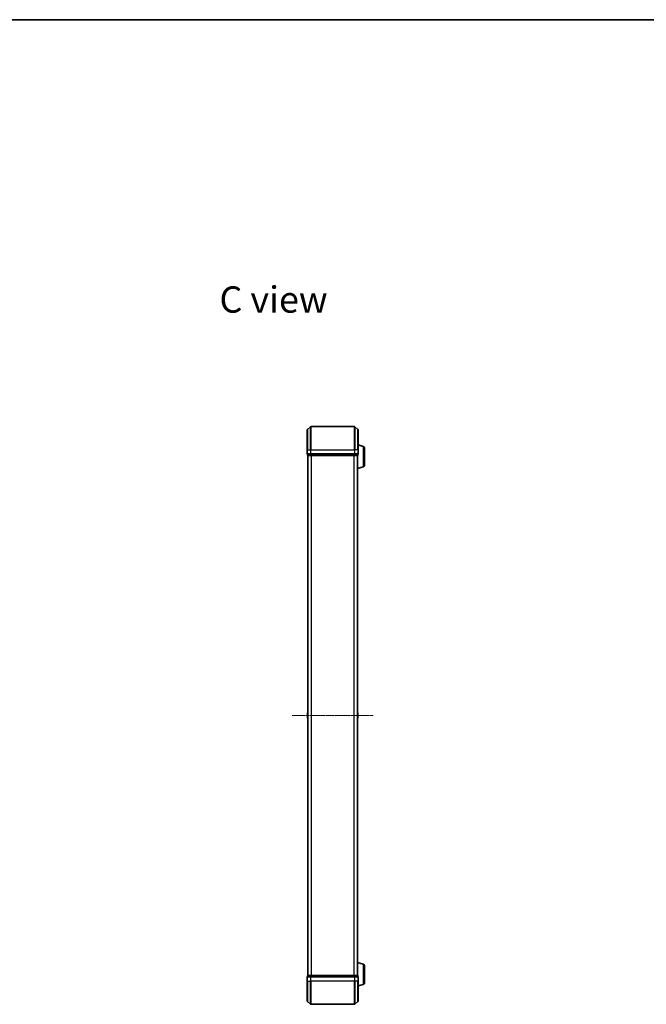
# Model space of a CAD drawing. Units: millimetres. Extents: x 0 to 9043, y 0 to 1826.
# Drawn here: x 1511 to 2053, y 974 to 1826 of the extents above; entities that cross this region are included whole.
import ezdxf

# ---------------------------------------------------------------- set-up
doc = ezdxf.new("R2010")
doc.units = ezdxf.units.MM
doc.linetypes.add('CHAIN', pattern=[0.3543, 0.2362, -0.0295, 0.0591, -0.0295])
for name, color, linetype, lineweight in [('Border (ISO)', 7, 'Continuous', 35), ('Symbol (ISO)', 7, 'Continuous', 18), ('Visible (ISO)', 7, 'Continuous', 35), ('Visible Narrow (ISO)', 7, 'Continuous', 25)]:
    doc.layers.add(name, color=color, linetype=linetype, lineweight=lineweight)
doc.layers.add('Centerline (ISO)', color=7, linetype='Continuous', lineweight=18, true_color=0x80ffff)
doc.styles.add('Note Text (TK)', font='MS PGothic.ttf')

# ---------------------------------------------------------------- blocks, each defined once
blk = doc.blocks.new('図面枠 tk図枠')
at = {"layer": 'Border (ISO)'}
blk.add_line((14.5, 289), (405.5, 289), dxfattribs=at)

msp = doc.modelspace()

# ---------------------------------------------------------------- linework, layer by layer
at = {"layer": 'Centerline (ISO)', "linetype": 'CHAIN', "ltscale": 12.01509}
msp.add_line((1816.62929, 1224.32471), (1746.34652, 1224.32471), dxfattribs=at)
at = {"layer": 'Visible (ISO)'}
for p, q in [((1800.37929, 1474.32471), (1762.59652, 1474.32471)), ((1759.4879, 1454.32471), (1759.4879, 1471.6842)), ((1759.59585, 1471.91467), (1762.40446, 1474.25518)), ((1803.37996, 1471.91467), (1800.57134, 1474.25518)), ((1803.4879, 1471.6842), (1803.4879, 1454.32471)), ((1807.91892, 1457.14541), (1803.4879, 1458.47471)), ((1759.4879, 1454.32471), (1759.4879, 1450.62471)), ((1759.7879, 1450.32471), (1759.7879, 1449.62471)), ((1759.7879, 1450.32471), (1762.59652, 1450.32471)), ((1759.9879, 1449.32471), (1760.0879, 1449.32471)), ((1759.9879, 1449.32471), (1759.9879, 999.32471)), ((1760.0879, 1449.32471), (1762.77754, 1449.32471)), ((1762.59652, 1450.32471), (1800.37929, 1450.32471)), ((1762.77754, 1449.32471), (1800.19826, 1449.32471)), ((1800.19826, 1449.32471), (1802.8879, 1449.32471)), ((1800.37929, 1450.32471), (1803.1879, 1450.32471)), ((1802.8879, 1449.32471), (1802.9879, 1449.32471)), ((1802.9879, 1449.34187), (1802.9879, 1449.32471)), ((1802.9879, 999.32471), (1802.9879, 1449.32471)), ((1803.1879, 1449.62471), (1803.1879, 1450.32471)), ((1803.4879, 1450.62471), (1803.4879, 1454.32471)), ((1808.9879, 1455.70867), (1808.9879, 1440.94076)), ((1807.91892, 1439.50402), (1802.9879, 1438.02471)), ((1759.7879, 1226.46618), (1759.7879, 1222.18325)), ((1759.8789, 1226.63387), (1759.9879, 1226.70471)), ((1759.8789, 1222.01556), (1759.9879, 1221.94471)), ((1803.0969, 1226.63387), (1802.9879, 1226.70471)), ((1803.0969, 1222.01556), (1802.9879, 1221.94471)), ((1803.1879, 1222.18325), (1803.1879, 1226.46618)), ((1807.91892, 1009.14541), (1802.9879, 1010.62471)), ((1808.9879, 1007.70867), (1808.9879, 992.94076)), ((1759.4879, 998.02471), (1759.4879, 994.32471)), ((1759.7879, 999.02471), (1759.7879, 998.32471)), ((1762.59652, 998.32471), (1759.7879, 998.32471)), ((1760.0879, 999.32471), (1759.9879, 999.32471)), ((1762.77754, 999.32471), (1760.0879, 999.32471)), ((1800.37929, 998.32471), (1762.59652, 998.32471)), ((1800.19826, 999.32471), (1762.77754, 999.32471)), ((1802.8879, 999.32471), (1800.19826, 999.32471)), ((1803.1879, 998.32471), (1800.37929, 998.32471)), ((1802.9879, 999.32471), (1802.8879, 999.32471)), ((1802.9879, 999.32471), (1802.9879, 999.30756)), ((1803.1879, 998.32471), (1803.1879, 999.02471)), ((1803.4879, 994.32471), (1803.4879, 998.02471)), ((1759.4879, 976.96523), (1759.4879, 994.32471)), ((1803.4879, 994.32471), (1803.4879, 976.96523)), ((1807.91892, 991.50402), (1803.4879, 990.17471)), ((1759.59585, 976.73476), (1762.40446, 974.39425)), ((1762.59652, 974.32471), (1800.37929, 974.32471)), ((1803.37996, 976.73476), (1800.57134, 974.39425))]:
    msp.add_line(p, q, dxfattribs=at)
for centre, radius, start, end in [((1762.59652, 1474.02471), 0.3, 90, 129.80557109), ((1800.37929, 1474.02471), 0.3, 50.19442891, 90), ((1759.7879, 1471.6842), 0.3, 129.80557109, 180), ((1803.1879, 1471.6842), 0.3, 0, 50.19442891), ((1759.7879, 1450.62471), 0.3, 180, 270), ((1760.0879, 1449.62471), 0.3, 180, 270), ((1802.8879, 1449.62471), 0.3, 270, 0), ((1803.1879, 1450.62471), 0.3, 270, 0), ((1807.4879, 1455.70867), 1.5, 0, 73.30075577), ((1807.4879, 1440.94076), 1.5, 286.69924423, 0), ((1759.9879, 1226.46618), 0.2, 123.02386756, 180), ((1759.9879, 1222.18325), 0.2, 180, 236.97613244), ((1802.9879, 1226.46618), 0.2, 0, 56.97613244), ((1802.9879, 1222.18325), 0.2, 303.02386756, 0), ((1807.4879, 1007.70867), 1.5, 0, 73.30075577), ((1759.7879, 998.02471), 0.3, 90, 180), ((1760.0879, 999.02471), 0.3, 90, 180), ((1802.8879, 999.02471), 0.3, 0, 90), ((1803.1879, 998.02471), 0.3, 0, 90), ((1807.4879, 992.94076), 1.5, 286.69924423, 0), ((1759.7879, 976.96523), 0.3, 180, 230.19442891), ((1762.59652, 974.62471), 0.3, 230.19442891, 270), ((1800.37929, 974.62471), 0.3, 270, 309.80557109), ((1803.1879, 976.96523), 0.3, 309.80557109, 0)]:
    msp.add_arc(centre, radius, start, end, dxfattribs=at)
at = {"layer": 'Visible Narrow (ISO)'}
for p, q in [((1762.59652, 1474.32471), (1762.59652, 1454.32471)), ((1800.37929, 1454.32471), (1800.37929, 1474.32471)), ((1759.59585, 1471.91467), (1759.59585, 1454.32471)), ((1762.40446, 1454.32471), (1762.40446, 1474.25518)), ((1800.57134, 1474.25518), (1800.57134, 1454.32471)), ((1803.37996, 1454.32471), (1803.37996, 1471.91467)), ((1759.59585, 1454.32471), (1759.4879, 1454.32471)), ((1759.4879, 1450.62471), (1759.59585, 1450.62471)), ((1759.59585, 1450.62471), (1759.59585, 1454.32471)), ((1759.59585, 1454.32471), (1762.40446, 1454.32471)), ((1762.40446, 1450.62471), (1759.59585, 1450.62471)), ((1759.7879, 1449.62471), (1759.89585, 1449.62471)), ((1759.89585, 1449.62471), (1759.89585, 1450.32471)), ((1762.58549, 1449.62471), (1759.89585, 1449.62471)), ((1760.09585, 999.32471), (1760.09585, 1449.32471)), ((1762.40446, 1454.32471), (1762.40446, 1450.62471)), ((1762.40446, 1454.32471), (1762.59652, 1454.32471)), ((1762.40446, 1450.62471), (1762.59652, 1450.62471)), ((1762.58549, 1450.32471), (1762.58549, 1449.62471)), ((1762.58549, 1449.62471), (1762.77754, 1449.62471)), ((1762.59652, 1450.62471), (1762.59652, 1454.32471)), ((1762.59652, 1454.32471), (1800.37929, 1454.32471)), ((1762.59652, 1450.32471), (1762.59652, 1450.62471)), ((1800.37929, 1450.62471), (1762.59652, 1450.62471)), ((1762.77754, 1449.62471), (1762.77754, 1450.32471)), ((1800.19826, 1449.62471), (1762.77754, 1449.62471)), ((1762.77754, 1449.32471), (1762.77754, 1449.62471)), ((1762.90446, 1449.32471), (1762.90446, 999.32471)), ((1763.09652, 999.32471), (1763.09652, 1449.32471)), ((1799.87929, 1449.32471), (1799.87929, 999.32471)), ((1800.07134, 999.32471), (1800.07134, 1449.32471)), ((1800.19826, 1450.32471), (1800.19826, 1449.62471)), ((1800.19826, 1449.62471), (1800.19826, 1449.32471)), ((1800.19826, 1449.62471), (1800.39032, 1449.62471)), ((1800.37929, 1454.32471), (1800.37929, 1450.62471)), ((1800.57134, 1454.32471), (1800.37929, 1454.32471)), ((1800.37929, 1450.62471), (1800.37929, 1450.32471)), ((1800.37929, 1450.62471), (1800.57134, 1450.62471)), ((1800.39032, 1449.62471), (1800.39032, 1450.32471)), ((1803.07996, 1449.62471), (1800.39032, 1449.62471)), ((1800.57134, 1450.62471), (1800.57134, 1454.32471)), ((1803.37996, 1454.32471), (1800.57134, 1454.32471)), ((1803.37996, 1450.62471), (1800.57134, 1450.62471)), ((1802.87996, 1449.32471), (1802.87996, 999.32471)), ((1803.07996, 1450.32471), (1803.07996, 1449.62471)), ((1803.07996, 1449.62471), (1803.1879, 1449.62471)), ((1803.37996, 1454.32471), (1803.37996, 1450.62471)), ((1803.37996, 1454.32471), (1803.4879, 1454.32471)), ((1803.37996, 1450.62471), (1803.4879, 1450.62471)), ((1807.91892, 1457.14541), (1807.91892, 1439.50402)), ((1759.8789, 1226.63387), (1759.8789, 1222.01556)), ((1803.0969, 1222.01556), (1803.0969, 1226.63387)), ((1807.91892, 1009.14541), (1807.91892, 991.50402)), ((1759.59585, 998.02471), (1759.4879, 998.02471)), ((1759.59585, 994.32471), (1759.59585, 998.02471)), ((1759.59585, 998.02471), (1762.40446, 998.02471)), ((1759.89585, 999.02471), (1759.7879, 999.02471)), ((1759.89585, 999.02471), (1762.58549, 999.02471)), ((1759.89585, 998.32471), (1759.89585, 999.02471)), ((1762.40446, 998.02471), (1762.40446, 994.32471)), ((1762.59652, 998.02471), (1762.40446, 998.02471)), ((1762.77754, 999.02471), (1762.58549, 999.02471)), ((1762.58549, 999.02471), (1762.58549, 998.32471)), ((1762.59652, 998.02471), (1762.59652, 998.32471)), ((1762.59652, 994.32471), (1762.59652, 998.02471)), ((1762.59652, 998.02471), (1800.37929, 998.02471)), ((1762.77754, 999.02471), (1762.77754, 999.32471)), ((1762.77754, 999.02471), (1800.19826, 999.02471)), ((1762.77754, 998.32471), (1762.77754, 999.02471)), ((1800.19826, 999.32471), (1800.19826, 999.02471)), ((1800.39032, 999.02471), (1800.19826, 999.02471)), ((1800.19826, 999.02471), (1800.19826, 998.32471)), ((1800.37929, 998.32471), (1800.37929, 998.02471)), ((1800.37929, 998.02471), (1800.37929, 994.32471)), ((1800.57134, 998.02471), (1800.37929, 998.02471)), ((1800.39032, 999.02471), (1803.07996, 999.02471)), ((1800.39032, 998.32471), (1800.39032, 999.02471)), ((1800.57134, 994.32471), (1800.57134, 998.02471)), ((1800.57134, 998.02471), (1803.37996, 998.02471)), ((1803.1879, 999.02471), (1803.07996, 999.02471)), ((1803.07996, 999.02471), (1803.07996, 998.32471)), ((1803.37996, 998.02471), (1803.37996, 994.32471)), ((1803.4879, 998.02471), (1803.37996, 998.02471)), ((1759.59585, 994.32471), (1759.4879, 994.32471)), ((1759.59585, 994.32471), (1759.59585, 976.73476)), ((1759.59585, 994.32471), (1762.40446, 994.32471)), ((1762.40446, 994.32471), (1762.59652, 994.32471)), ((1762.40446, 974.39425), (1762.40446, 994.32471)), ((1762.59652, 994.32471), (1762.59652, 974.32471)), ((1800.37929, 994.32471), (1762.59652, 994.32471)), ((1800.57134, 994.32471), (1800.37929, 994.32471)), ((1800.37929, 974.32471), (1800.37929, 994.32471)), ((1800.57134, 994.32471), (1800.57134, 974.39425)), ((1803.37996, 994.32471), (1800.57134, 994.32471)), ((1803.37996, 994.32471), (1803.4879, 994.32471)), ((1803.37996, 976.73476), (1803.37996, 994.32471))]:
    msp.add_line(p, q, dxfattribs=at)
for centre, major_axis, start_param, end_param in [((1759.7879, 1450.62471), (0, -0.3), 4.71238898, 6.283185307), ((1760.0879, 1449.62471), (0, -0.3), 4.71238898, 6.283185307), ((1762.59652, 1450.62471), (0, -0.3), 4.71238898, 6.283185307), ((1762.77754, 1449.62471), (0, -0.3), 4.71238898, 6.283185307), ((1800.19826, 1449.62471), (0, -0.3), 0, 1.570796327), ((1800.37929, 1450.62471), (0, -0.3), 0, 1.570796327), ((1802.8879, 1449.62471), (0, -0.3), 0, 1.570796327), ((1803.1879, 1450.62471), (0, -0.3), 0, 1.570796327), ((1759.7879, 998.02471), (0, 0.3), 0, 1.570796327), ((1760.0879, 999.02471), (0, 0.3), 0, 1.570796327), ((1762.59652, 998.02471), (0, 0.3), 0, 1.570796327), ((1762.77754, 999.02471), (0, 0.3), 0, 1.570796327), ((1800.19826, 999.02471), (0, 0.3), 4.71238898, 6.283185307), ((1800.37929, 998.02471), (0, 0.3), 4.71238898, 6.283185307), ((1802.8879, 999.02471), (0, 0.3), 4.71238898, 6.283185307), ((1803.1879, 998.02471), (0, 0.3), 4.71238898, 6.283185307)]:
    msp.add_ellipse(centre, major_axis=major_axis, ratio=0.6401844, start_param=start_param, end_param=end_param, dxfattribs=at)

# ---------------------------------------------------------------- block references
at = {"xscale": 6.5, "yscale": 6.5, "zscale": 6.5}
msp.add_blockref('図面枠 tk図枠', (111.25, -52), dxfattribs=at)

# ---------------------------------------------------------------- texts
at = {"layer": 'Symbol (ISO)', "color": 7, "insert": (1683.58786, 1584.31793), "char_height": 22.7499996, "attachment_point": 4, "line_spacing_factor": 1.5, "style": 'Note Text (TK)'}
msp.add_mtext('\\fMS PGothic|b0|i0;{\\H22.7500;C view}', dxfattribs=at)

doc.saveas('drawing.dxf')
